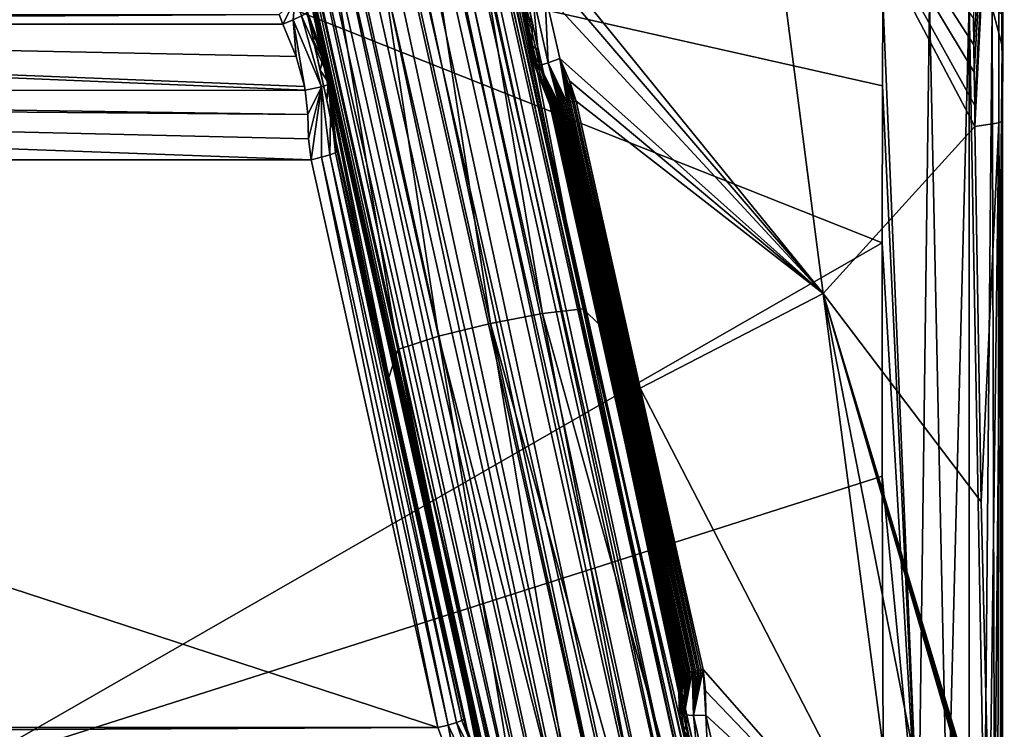
# Model space of a CAD drawing. Units: millimetres. Extents: x -224 to 224, y -642 to 10.
# Drawn here: x 77 to 224, y -486 to -380 of the extents above; entities that cross this region are included whole.
import ezdxf

# ---------------------------------------------------------------- set-up
doc = ezdxf.new("R2010")
doc.units = ezdxf.units.MM
doc.header["$LTSCALE"] = 81.481481
for name, color, linetype in [('118', 7, 'CONTINUOUS'), ('126', 7, 'CONTINUOUS'), ('16', 7, 'CONTINUOUS'), ('17', 7, 'CONTINUOUS'), ('189', 7, 'CONTINUOUS'), ('190', 7, 'CONTINUOUS'), ('205', 7, 'CONTINUOUS'), ('280', 7, 'CONTINUOUS'), ('297', 7, 'CONTINUOUS'), ('301', 7, 'CONTINUOUS'), ('309', 7, 'CONTINUOUS'), ('310', 7, 'CONTINUOUS'), ('311', 7, 'CONTINUOUS'), ('319', 7, 'CONTINUOUS'), ('324', 7, 'CONTINUOUS'), ('327', 7, 'CONTINUOUS'), ('333', 7, 'CONTINUOUS'), ('337', 7, 'CONTINUOUS'), ('338', 7, 'CONTINUOUS'), ('340', 7, 'CONTINUOUS'), ('343', 7, 'CONTINUOUS'), ('348', 7, 'CONTINUOUS'), ('349', 7, 'CONTINUOUS'), ('350', 7, 'CONTINUOUS')]:
    doc.layers.add(name, color=color, linetype=linetype)

msp = doc.modelspace()

# ---------------------------------------------------------------- linework, layer by layer
at = {"layer": '118', "linetype": 'Continuous'}
for points in [[(185.2, -330.54, -30.71), (196.83, -420.61, -20.7), (154.82, -368.82, -32.82), (185.2, -330.54, -30.71)], [(196.83, -420.61, -20.7), (185.2, -330.54, -30.71), (219.52, -395.62, -5.96), (196.83, -420.61, -20.7)], [(219.52, -395.62, -5.96), (185.2, -330.54, -30.71), (219.49, -392.5, -6.36), (219.52, -395.62, -5.96)], [(219.49, -392.5, -6.36), (185.2, -330.54, -30.71), (219.42, -387.53, -6.99), (219.49, -392.5, -6.36)], [(219.42, -387.53, -6.99), (185.2, -330.54, -30.71), (219.38, -383.42, -7.51), (219.42, -387.53, -6.99)], [(219.38, -383.42, -7.51), (185.2, -330.54, -30.71), (219.33, -379.49, -8), (219.38, -383.42, -7.51)], [(154.82, -368.82, -32.82), (196.83, -420.61, -20.7), (155.2, -372.01, -32.5), (154.82, -368.82, -32.82)], [(155.2, -372.01, -32.5), (196.83, -420.61, -20.7), (155.3, -375.62, -32.13), (155.2, -372.01, -32.5)], [(155.3, -375.62, -32.13), (196.83, -420.61, -20.7), (157.5, -385.49, -31.12), (155.3, -375.62, -32.13)], [(157.5, -385.49, -31.12), (196.83, -420.61, -20.7), (158.95, -388.8, -30.78), (157.5, -385.49, -31.12)], [(158.95, -388.8, -30.78), (196.83, -420.61, -20.7), (159.96, -391.85, -30.46), (158.95, -388.8, -30.78)], [(159.96, -391.85, -30.46), (196.83, -420.61, -20.7), (169.53, -434.71, -26.08), (159.96, -391.85, -30.46)], [(220.45, -451.73, 0.14), (196.83, -420.61, -20.7), (219.52, -395.62, -5.96), (220.45, -451.73, 0.14)], [(196.83, -420.61, -20.7), (208.76, -510.74, -11.19), (169.53, -434.71, -26.08), (196.83, -420.61, -20.7)], [(214.25, -509.06, -6.59), (208.76, -510.74, -11.19), (196.83, -420.61, -20.7), (214.25, -509.06, -6.59)], [(221.78, -506.29, 4.27), (214.25, -509.06, -6.59), (196.83, -420.61, -20.7), (221.78, -506.29, 4.27)], [(221.78, -506.29, 4.27), (196.83, -420.61, -20.7), (221.77, -505.71, 4.24), (221.78, -506.29, 4.27)], [(221.77, -505.71, 4.24), (196.83, -420.61, -20.7), (221.75, -505.08, 4.2), (221.77, -505.71, 4.24)], [(221.75, -505.08, 4.2), (196.83, -420.61, -20.7), (221.72, -504.13, 4.14), (221.75, -505.08, 4.2)], [(221.72, -504.13, 4.14), (196.83, -420.61, -20.7), (221.7, -503.14, 4.08), (221.72, -504.13, 4.14)], [(221.7, -503.14, 4.08), (196.83, -420.61, -20.7), (220.45, -451.73, 0.14), (221.7, -503.14, 4.08)], [(169.53, -434.71, -26.08), (208.76, -510.74, -11.19), (178.92, -476.74, -21.78), (169.53, -434.71, -26.08)], [(178.92, -476.74, -21.78), (208.76, -510.74, -11.19), (179.29, -479.93, -21.46), (178.92, -476.74, -21.78)], [(179.29, -479.93, -21.46), (208.76, -510.74, -11.19), (179.35, -483.56, -21.09), (179.29, -479.93, -21.46)], [(179.35, -483.56, -21.09), (208.76, -510.74, -11.19), (181.55, -493.41, -20.08), (179.35, -483.56, -21.09)]]:
    msp.add_3dface(points, dxfattribs=at)
at = {"layer": '126', "linetype": 'Continuous'}
for points in [[(68.8, -358.68, -0.26), (68.76, -491.59, 18.01), (205.66, -413.01, 19.63), (68.8, -358.68, -0.26)], [(205.77, -376.58, 14.48), (68.8, -358.68, -0.26), (205.73, -389.56, 16.37), (205.77, -376.58, 14.48)], [(205.73, -389.56, 16.37), (68.8, -358.68, -0.26), (205.66, -413.01, 19.63), (205.73, -389.56, 16.37)], [(68.76, -491.59, 18.01), (205.66, -447.88, 23.82), (205.66, -413.01, 19.63), (68.76, -491.59, 18.01)], [(68.76, -491.59, 18.01), (205.83, -489.04, 27.73), (205.66, -447.88, 23.82), (68.76, -491.59, 18.01)]]:
    msp.add_3dface(points, dxfattribs=at)
at = {"layer": '16', "linetype": 'Continuous'}
for points in [[(181.18, -517.04, -13.21), (77.75, -53.24, -60.82), (78.86, -52.41, -55.13), (181.18, -517.04, -13.21)], [(182.23, -516.25, -7.69), (181.18, -517.04, -13.21), (78.86, -52.41, -55.13), (182.23, -516.25, -7.69)], [(178.2, -518.16, -17.89), (74.57, -54.44, -65.59), (77.75, -53.24, -60.82), (178.2, -518.16, -17.89)], [(181.18, -517.04, -13.21), (178.2, -518.16, -17.89), (77.75, -53.24, -60.82), (181.18, -517.04, -13.21)], [(168.31, -520.73, -22.3), (64.22, -57.17, -69.72), (69.82, -55.82, -68.72), (168.31, -520.73, -22.3)], [(173.69, -519.45, -21.07), (69.82, -55.82, -68.72), (74.57, -54.44, -65.59), (173.69, -519.45, -21.07)], [(173.69, -519.45, -21.07), (168.31, -520.73, -22.3), (69.82, -55.82, -68.72), (173.69, -519.45, -21.07)], [(178.2, -518.16, -17.89), (173.69, -519.45, -21.07), (74.57, -54.44, -65.59), (178.2, -518.16, -17.89)], [(162.83, -521.82, -21.4), (58.62, -58.29, -68.46), (64.22, -57.17, -69.72), (162.83, -521.82, -21.4)], [(168.31, -520.73, -22.3), (162.83, -521.82, -21.4), (64.22, -57.17, -69.72), (168.31, -520.73, -22.3)], [(158.01, -522.55, -18.5), (53.86, -59.01, -65.12), (58.62, -58.29, -68.46), (158.01, -522.55, -18.5)], [(162.83, -521.82, -21.4), (158.01, -522.55, -18.5), (58.62, -58.29, -68.46), (162.83, -521.82, -21.4)], [(152.89, -522.48, -7.06), (49.58, -58.87, -54.47), (50.69, -59.21, -60.21), (152.89, -522.48, -7.06)], [(154.56, -522.83, -14.01), (50.69, -59.21, -60.21), (53.86, -59.01, -65.12), (154.56, -522.83, -14.01)], [(154.56, -522.83, -14.01), (152.97, -522.65, -8.58), (50.69, -59.21, -60.21), (154.56, -522.83, -14.01)], [(152.97, -522.65, -8.58), (152.91, -522.56, -7.82), (50.69, -59.21, -60.21), (152.97, -522.65, -8.58)], [(152.91, -522.56, -7.82), (152.89, -522.48, -7.06), (50.69, -59.21, -60.21), (152.91, -522.56, -7.82)], [(158.01, -522.55, -18.5), (154.56, -522.83, -14.01), (53.86, -59.01, -65.12), (158.01, -522.55, -18.5)]]:
    msp.add_3dface(points, dxfattribs=at)
at = {"layer": '17', "linetype": 'Continuous'}
for points in [[(174.62, -516.53, 5.55), (74.57, -52.28, -44.48), (69.82, -53, -41.14), (174.62, -516.53, 5.55)], [(178.66, -516.01, 2.14), (77.75, -52.08, -49.4), (74.57, -52.28, -44.48), (178.66, -516.01, 2.14)], [(174.62, -516.53, 5.55), (178.66, -516.01, 2.14), (74.57, -52.28, -44.48), (174.62, -516.53, 5.55)], [(178.66, -516.01, 2.14), (181.31, -515.91, -2.47), (77.75, -52.08, -49.4), (178.66, -516.01, 2.14)], [(181.31, -515.91, -2.47), (182.23, -516.25, -7.69), (77.75, -52.08, -49.4), (181.31, -515.91, -2.47)], [(182.23, -516.25, -7.69), (78.86, -52.41, -55.13), (77.75, -52.08, -49.4), (182.23, -516.25, -7.69)], [(164.49, -518.53, 7.28), (64.22, -54.12, -39.88), (58.62, -55.47, -40.89), (164.49, -518.53, 7.28)], [(169.69, -517.4, 7.34), (69.82, -53, -41.14), (64.22, -54.12, -39.88), (169.69, -517.4, 7.34)], [(164.49, -518.53, 7.28), (169.69, -517.4, 7.34), (64.22, -54.12, -39.88), (164.49, -518.53, 7.28)], [(169.69, -517.4, 7.34), (174.62, -516.53, 5.55), (69.82, -53, -41.14), (169.69, -517.4, 7.34)], [(159.68, -519.75, 5.38), (58.62, -55.47, -40.89), (53.86, -56.85, -44.02), (159.68, -519.75, 5.38)], [(159.68, -519.75, 5.38), (164.49, -518.53, 7.28), (58.62, -55.47, -40.89), (159.68, -519.75, 5.38)], [(155.86, -520.93, 1.88), (53.86, -56.85, -44.02), (50.69, -58.04, -48.79), (155.86, -520.93, 1.88)], [(155.86, -520.93, 1.88), (159.68, -519.75, 5.38), (53.86, -56.85, -44.02), (155.86, -520.93, 1.88)], [(49.58, -58.87, -54.47), (153.51, -521.91, -2.79), (50.69, -58.04, -48.79), (49.58, -58.87, -54.47)], [(153.51, -521.91, -2.79), (155.86, -520.93, 1.88), (50.69, -58.04, -48.79), (153.51, -521.91, -2.79)], [(153.25, -522.1, -3.83), (153.51, -521.91, -2.79), (49.58, -58.87, -54.47), (153.25, -522.1, -3.83)], [(152.89, -522.48, -7.06), (152.93, -522.36, -5.97), (49.58, -58.87, -54.47), (152.89, -522.48, -7.06)], [(152.93, -522.36, -5.97), (153.05, -522.25, -4.89), (49.58, -58.87, -54.47), (152.93, -522.36, -5.97)], [(153.05, -522.25, -4.89), (153.25, -522.1, -3.83), (49.58, -58.87, -54.47), (153.05, -522.25, -4.89)]]:
    msp.add_3dface(points, dxfattribs=at)
at = {"layer": '189', "linetype": 'Continuous'}
for points in [[(219.38, -383.42, -7.51), (219.33, -379.49, -8), (223.14, -324.36, -10.25), (219.38, -383.42, -7.51)], [(219.42, -387.53, -6.99), (219.38, -383.42, -7.51), (223.14, -324.36, -10.25), (219.42, -387.53, -6.99)], [(219.49, -392.5, -6.36), (219.42, -387.53, -6.99), (223.14, -324.36, -10.25), (219.49, -392.5, -6.36)], [(219.52, -395.62, -5.96), (219.49, -392.5, -6.36), (223.14, -324.36, -10.25), (219.52, -395.62, -5.96)], [(223.07, -395.1, -1.21), (219.52, -395.62, -5.96), (223.14, -324.36, -10.25), (223.07, -395.1, -1.21)], [(223.65, -394.85, 1.04), (223.07, -395.1, -1.21), (223.14, -324.36, -10.25), (223.65, -394.85, 1.04)], [(223.91, -323.94, -6.15), (223.65, -394.85, 1.04), (223.14, -324.36, -10.25), (223.91, -323.94, -6.15)], [(223.82, -347.86, -3.1), (223.65, -394.85, 1.04), (223.91, -323.94, -6.15), (223.82, -347.86, -3.1)], [(223.66, -377.67, 1.05), (223.65, -394.85, 1.04), (223.82, -347.86, -3.1), (223.66, -377.67, 1.05)], [(223.65, -378.93, 1.24), (223.65, -394.85, 1.04), (223.66, -377.67, 1.05), (223.65, -378.93, 1.24)], [(223.61, -383.57, 1.93), (223.65, -394.85, 1.04), (223.65, -378.93, 1.24), (223.61, -383.57, 1.93)], [(223.53, -394.57, 3.58), (223.65, -394.85, 1.04), (223.61, -383.57, 1.93), (223.53, -394.57, 3.58)]]:
    msp.add_3dface(points, dxfattribs=at)
at = {"layer": '190', "linetype": 'Continuous'}
for points in [[(220.45, -451.73, 0.14), (219.52, -395.62, -5.96), (223.07, -395.1, -1.21), (220.45, -451.73, 0.14)], [(221.7, -503.14, 4.08), (220.45, -451.73, 0.14), (223.07, -395.1, -1.21), (221.7, -503.14, 4.08)], [(221.7, -503.14, 4.08), (223.07, -395.1, -1.21), (222.95, -503.04, 7.09), (221.7, -503.14, 4.08)], [(222.95, -503.04, 7.09), (223.07, -395.1, -1.21), (223.62, -502.96, 9.8), (222.95, -503.04, 7.09)], [(223.07, -395.1, -1.21), (223.65, -394.85, 1.04), (223.62, -502.96, 9.8), (223.07, -395.1, -1.21)], [(223.62, -502.96, 9.8), (223.53, -394.57, 3.58), (223.3, -448.72, 10.57), (223.62, -502.96, 9.8)], [(223.65, -394.85, 1.04), (223.53, -394.57, 3.58), (223.62, -502.96, 9.8), (223.65, -394.85, 1.04)], [(223.41, -502.8, 15.41), (223.62, -502.96, 9.8), (223.3, -448.72, 10.57), (223.41, -502.8, 15.41)]]:
    msp.add_3dface(points, dxfattribs=at)
at = {"layer": '205', "linetype": 'Continuous'}
for points in [[(-115.61, -378.9, -31.79), (115.62, -378.91, -31.79), (-116.14, -380.34, -31.65), (-115.61, -378.9, -31.79)], [(115.62, -378.91, -31.79), (116.15, -380.36, -31.65), (-116.14, -380.34, -31.65), (115.62, -378.91, -31.79)], [(-116.14, -380.34, -31.65), (119.5, -390.24, -30.63), (-119.51, -390.33, -30.63), (-116.14, -380.34, -31.65)], [(119.4, -389.69, -30.69), (119.5, -390.24, -30.63), (-116.14, -380.34, -31.65), (119.4, -389.69, -30.69)], [(118.16, -385.17, -31.15), (119.4, -389.69, -30.69), (-116.14, -380.34, -31.65), (118.16, -385.17, -31.15)], [(116.15, -380.36, -31.65), (118.16, -385.17, -31.15), (-116.14, -380.34, -31.65), (116.15, -380.36, -31.65)], [(-119.51, -390.33, -30.63), (119.87, -393.83, -30.27), (-119.72, -391.88, -30.47), (-119.51, -390.33, -30.63)], [(119.5, -390.24, -30.63), (119.87, -393.83, -30.27), (-119.51, -390.33, -30.63), (119.5, -390.24, -30.63)], [(-119.72, -391.88, -30.47), (120.38, -400.61, -29.57), (-120.38, -400.61, -29.57), (-119.72, -391.88, -30.47)], [(119.99, -397.48, -29.89), (120.38, -400.61, -29.57), (-119.72, -391.88, -30.47), (119.99, -397.48, -29.89)], [(119.87, -393.83, -30.27), (119.99, -397.48, -29.89), (-119.72, -391.88, -30.47), (119.87, -393.83, -30.27)], [(139.29, -485.44, -20.9), (-139.29, -485.43, -20.9), (-120.38, -400.61, -29.57), (139.29, -485.44, -20.9)], [(120.38, -400.61, -29.57), (139.29, -485.44, -20.9), (-120.38, -400.61, -29.57), (120.38, -400.61, -29.57)], [(-139.66, -486.82, -20.76), (-139.29, -485.43, -20.9), (139.29, -485.44, -20.9), (-139.66, -486.82, -20.76)], [(142.41, -493.66, -20.06), (-139.66, -486.82, -20.76), (139.29, -485.44, -20.9), (142.41, -493.66, -20.06)]]:
    msp.add_3dface(points, dxfattribs=at)
at = {"layer": '280', "linetype": 'Continuous'}
for points in [[(205.77, -376.58, 14.48), (205.73, -389.56, 16.37), (211.07, -503.86, 29.22), (205.77, -376.58, 14.48)], [(205.77, -376.58, 14.48), (211.07, -503.86, 29.22), (212.74, -376.89, 14.97), (205.77, -376.58, 14.48)], [(211.07, -503.86, 29.22), (215.4, -503.88, 28.67), (212.74, -376.89, 14.97), (211.07, -503.86, 29.22)], [(212.74, -376.89, 14.97), (215.4, -503.88, 28.67), (218.65, -377.2, 13.07), (212.74, -376.89, 14.97)], [(215.4, -503.88, 28.67), (218.68, -503.98, 27), (218.65, -377.2, 13.07), (215.4, -503.88, 28.67)], [(218.68, -503.98, 27), (220.93, -504.16, 24.24), (218.65, -377.2, 13.07), (218.68, -503.98, 27)], [(218.65, -377.2, 13.07), (220.93, -504.16, 24.24), (222.09, -377.94, 8.05), (218.65, -377.2, 13.07)], [(220.93, -504.16, 24.24), (222.44, -504.43, 20.4), (222.09, -377.94, 8.05), (220.93, -504.16, 24.24)], [(223.61, -383.57, 1.93), (223.65, -378.93, 1.24), (222.09, -377.94, 8.05), (223.61, -383.57, 1.93)], [(222.44, -504.43, 20.4), (223.61, -383.57, 1.93), (222.09, -377.94, 8.05), (222.44, -504.43, 20.4)], [(223.41, -502.8, 15.41), (223.61, -383.57, 1.93), (222.44, -504.43, 20.4), (223.41, -502.8, 15.41)], [(223.53, -394.57, 3.58), (223.61, -383.57, 1.93), (223.3, -448.72, 10.57), (223.53, -394.57, 3.58)], [(223.61, -383.57, 1.93), (223.41, -502.8, 15.41), (223.3, -448.72, 10.57), (223.61, -383.57, 1.93)], [(205.73, -389.56, 16.37), (205.66, -413.01, 19.63), (211.07, -503.86, 29.22), (205.73, -389.56, 16.37)], [(205.66, -413.01, 19.63), (205.66, -447.88, 23.82), (211.07, -503.86, 29.22), (205.66, -413.01, 19.63)], [(205.66, -447.88, 23.82), (205.83, -489.04, 27.73), (211.07, -503.86, 29.22), (205.66, -447.88, 23.82)]]:
    msp.add_3dface(points, dxfattribs=at)
at = {"layer": '297', "linetype": 'Continuous'}
for points in [[(129.35, -308.79, -14.67), (147.17, -425.07, -0.69), (121.59, -310.29, -12.42), (129.35, -308.79, -14.67)], [(135.42, -308.08, -21), (154.93, -423.57, -2.93), (129.35, -308.79, -14.67), (135.42, -308.08, -21)], [(154.93, -423.57, -2.93), (147.17, -425.07, -0.69), (129.35, -308.79, -14.67), (154.93, -423.57, -2.93)], [(161, -422.86, -9.26), (154.93, -423.57, -2.93), (135.42, -308.08, -21), (161, -422.86, -9.26)], [(137.62, -309.18, -28.87), (161, -422.86, -9.26), (135.42, -308.08, -21), (137.62, -309.18, -28.87)], [(121.59, -310.29, -12.42), (139.41, -426.99, -2.58), (113.83, -312.22, -14.32), (121.59, -310.29, -12.42)], [(147.17, -425.07, -0.69), (139.41, -426.99, -2.58), (121.59, -310.29, -12.42), (147.17, -425.07, -0.69)], [(148.63, -358.58, -23.82), (161, -422.86, -9.26), (137.62, -309.18, -28.87), (148.63, -358.58, -23.82)], [(113.83, -312.22, -14.32), (133.34, -428.96, -8.64), (107.76, -314.19, -20.37), (113.83, -312.22, -14.32)], [(139.41, -426.99, -2.58), (133.34, -428.96, -8.64), (113.83, -312.22, -14.32), (139.41, -426.99, -2.58)], [(133.34, -428.96, -8.64), (131.96, -433.14, -16.19), (107.76, -314.19, -20.37), (133.34, -428.96, -8.64)], [(131.96, -433.14, -16.19), (128.91, -419.47, -17.59), (107.76, -314.19, -20.37), (131.96, -433.14, -16.19)], [(107.76, -314.19, -20.37), (128.91, -419.47, -17.59), (108.99, -330.09, -26.73), (107.76, -314.19, -20.37)], [(163.51, -425.33, -16.99), (161, -422.86, -9.26), (148.63, -358.58, -23.82), (163.51, -425.33, -16.99)], [(161, -422.86, -9.26), (180.46, -515.61, 2.1), (154.93, -423.57, -2.93), (161, -422.86, -9.26)], [(182.88, -515.56, -2.6), (180.46, -515.61, 2.1), (161, -422.86, -9.26), (182.88, -515.56, -2.6)], [(163.51, -425.33, -16.99), (182.88, -515.56, -2.6), (161, -422.86, -9.26), (163.51, -425.33, -16.99)], [(154.93, -423.57, -2.93), (172.61, -516.74, 7.93), (147.17, -425.07, -0.69), (154.93, -423.57, -2.93)], [(180.46, -515.61, 2.1), (172.61, -516.74, 7.93), (154.93, -423.57, -2.93), (180.46, -515.61, 2.1)], [(147.17, -425.07, -0.69), (162.97, -518.84, 8.12), (139.41, -426.99, -2.58), (147.17, -425.07, -0.69)], [(172.61, -516.74, 7.93), (167.81, -517.71, 8.79), (147.17, -425.07, -0.69), (172.61, -516.74, 7.93)], [(167.81, -517.71, 8.79), (162.97, -518.84, 8.12), (147.17, -425.07, -0.69), (167.81, -517.71, 8.79)], [(170.57, -457.05, -13.75), (182.88, -515.56, -2.6), (163.51, -425.33, -16.99), (170.57, -457.05, -13.75)], [(139.41, -426.99, -2.58), (155.02, -521.16, 2.47), (133.34, -428.96, -8.64), (139.41, -426.99, -2.58)], [(162.97, -518.84, 8.12), (155.02, -521.16, 2.47), (139.41, -426.99, -2.58), (162.97, -518.84, 8.12)], [(133.34, -428.96, -8.64), (151.94, -522.81, -7.02), (131.96, -433.14, -16.19), (133.34, -428.96, -8.64)], [(152.68, -522.15, -2.14), (151.94, -522.81, -7.02), (133.34, -428.96, -8.64), (152.68, -522.15, -2.14)], [(155.02, -521.16, 2.47), (152.68, -522.15, -2.14), (133.34, -428.96, -8.64), (155.02, -521.16, 2.47)], [(183.69, -515.9, -7.73), (182.88, -515.56, -2.6), (170.57, -457.05, -13.75), (183.69, -515.9, -7.73)]]:
    msp.add_3dface(points, dxfattribs=at)
at = {"layer": '301', "linetype": 'Continuous'}
for points in [[(151.62, -375.24, -26.57), (151.33, -375.46, -28.58), (154.09, -386.3, -25.44), (151.62, -375.24, -26.57)], [(151.33, -375.46, -28.58), (152.03, -375.61, -30.43), (153.81, -386.61, -27.44), (151.33, -375.46, -28.58)], [(154.09, -386.3, -25.44), (151.33, -375.46, -28.58), (153.81, -386.61, -27.44), (154.09, -386.3, -25.44)], [(152.04, -378, -25.95), (151.62, -375.24, -26.57), (152.58, -380.78, -25.56), (152.04, -378, -25.95)], [(152.58, -380.78, -25.56), (151.62, -375.24, -26.57), (153.27, -383.55, -25.38), (152.58, -380.78, -25.56)], [(153.27, -383.55, -25.38), (151.62, -375.24, -26.57), (154.09, -386.3, -25.44), (153.27, -383.55, -25.38)], [(152.03, -375.61, -30.43), (153.44, -375.66, -31.67), (154.47, -386.54, -29.31), (152.03, -375.61, -30.43)], [(153.81, -386.61, -27.44), (152.03, -375.61, -30.43), (154.47, -386.54, -29.31), (153.81, -386.61, -27.44)], [(153.44, -375.66, -31.67), (155.3, -375.62, -32.13), (155.78, -386.13, -30.6), (153.44, -375.66, -31.67)], [(154.47, -386.54, -29.31), (153.44, -375.66, -31.67), (155.78, -386.13, -30.6), (154.47, -386.54, -29.31)], [(155.3, -375.62, -32.13), (157.5, -385.49, -31.12), (155.78, -386.13, -30.6), (155.3, -375.62, -32.13)]]:
    msp.add_3dface(points, dxfattribs=at)
at = {"layer": '309', "linetype": 'Continuous'}
for points in [[(118.92, -379.12, -30.42), (121.93, -389.71, -29.83), (117.67, -379.71, -31.36), (118.92, -379.12, -30.42)], [(119.71, -378.65, -28.95), (123.39, -389.2, -27.31), (118.92, -379.12, -30.42), (119.71, -378.65, -28.95)], [(123.39, -389.2, -27.31), (121.93, -389.71, -29.83), (118.92, -379.12, -30.42), (123.39, -389.2, -27.31)], [(119.81, -378.43, -27.18), (123.39, -389.2, -27.31), (119.71, -378.65, -28.95), (119.81, -378.43, -27.18)], [(120.99, -381.69, -25.96), (123.39, -389.2, -27.31), (119.81, -378.43, -27.18), (120.99, -381.69, -25.96)], [(118.16, -385.17, -31.15), (116.15, -380.36, -31.65), (117.67, -379.71, -31.36), (118.16, -385.17, -31.15)], [(119.5, -390.24, -30.63), (119.4, -389.69, -30.69), (117.67, -379.71, -31.36), (119.5, -390.24, -30.63)], [(121.93, -389.71, -29.83), (119.5, -390.24, -30.63), (117.67, -379.71, -31.36), (121.93, -389.71, -29.83)], [(119.4, -389.69, -30.69), (118.16, -385.17, -31.15), (117.67, -379.71, -31.36), (119.4, -389.69, -30.69)], [(122.92, -389.03, -24.74), (123.39, -389.2, -27.31), (120.99, -381.69, -25.96), (122.92, -389.03, -24.74)], [(122.13, -385.53, -25.11), (122.92, -389.03, -24.74), (120.99, -381.69, -25.96), (122.13, -385.53, -25.11)], [(121.93, -389.71, -29.83), (123.39, -389.2, -27.31), (123.19, -399.87, -28.43), (121.93, -389.71, -29.83)], [(123.39, -389.2, -27.31), (122.92, -389.03, -24.74), (124, -399.56, -27.18), (123.39, -389.2, -27.31)], [(124, -399.56, -27.18), (122.92, -389.03, -24.74), (123.79, -395.31, -25), (124, -399.56, -27.18)], [(123.79, -395.31, -25), (122.92, -389.03, -24.74), (123.02, -389.59, -24.71), (123.79, -395.31, -25)], [(123.19, -399.87, -28.43), (123.39, -389.2, -27.31), (124, -399.56, -27.18), (123.19, -399.87, -28.43)], [(119.87, -393.83, -30.27), (119.5, -390.24, -30.63), (121.93, -389.71, -29.83), (119.87, -393.83, -30.27)], [(119.99, -397.48, -29.89), (119.87, -393.83, -30.27), (121.93, -389.71, -29.83), (119.99, -397.48, -29.89)], [(120.38, -400.61, -29.57), (119.99, -397.48, -29.89), (121.93, -389.71, -29.83), (120.38, -400.61, -29.57)], [(120.38, -400.61, -29.57), (121.93, -389.71, -29.83), (121.92, -400.24, -29.29), (120.38, -400.61, -29.57)], [(121.92, -400.24, -29.29), (121.93, -389.71, -29.83), (123.19, -399.87, -28.43), (121.92, -400.24, -29.29)], [(124.29, -399.34, -25.68), (124, -399.56, -27.18), (123.79, -395.31, -25), (124.29, -399.34, -25.68)]]:
    msp.add_3dface(points, dxfattribs=at)
at = {"layer": '310', "linetype": 'Continuous'}
for points in [[(116.15, -380.36, -31.65), (115.62, -378.91, -31.79), (117.96, -376.8, -30.87), (116.15, -380.36, -31.65)], [(117.67, -379.71, -31.36), (116.15, -380.36, -31.65), (117.96, -376.8, -30.87), (117.67, -379.71, -31.36)], [(118.92, -379.12, -30.42), (117.67, -379.71, -31.36), (117.96, -376.8, -30.87), (118.92, -379.12, -30.42)]]:
    msp.add_3dface(points, dxfattribs=at)
at = {"layer": '311', "linetype": 'Continuous'}
for points in [[(163.51, -425.33, -16.99), (148.63, -358.58, -23.82), (153.43, -380.2, -22.34), (163.51, -425.33, -16.99)], [(153.43, -380.2, -22.34), (148.63, -358.58, -23.82), (152.56, -376.33, -23.13), (153.43, -380.2, -22.34)], [(154.31, -384.19, -22.31), (163.51, -425.33, -16.99), (153.43, -380.2, -22.34), (154.31, -384.19, -22.31)], [(155.1, -387.85, -23.14), (163.51, -425.33, -16.99), (154.31, -384.19, -22.31), (155.1, -387.85, -23.14)], [(156.01, -392.31, -26.4), (163.51, -425.33, -16.99), (155.1, -387.85, -23.14), (156.01, -392.31, -26.4)], [(165.51, -434.94, -22.03), (163.51, -425.33, -16.99), (156.01, -392.31, -26.4), (165.51, -434.94, -22.03)], [(170.57, -457.05, -13.75), (163.51, -425.33, -16.99), (165.51, -434.94, -22.03), (170.57, -457.05, -13.75)], [(174.93, -477.21, -17.71), (170.57, -457.05, -13.75), (165.51, -434.94, -22.03), (174.93, -477.21, -17.71)], [(183.69, -515.9, -7.73), (170.57, -457.05, -13.75), (177.48, -488.13, -11.3), (183.69, -515.9, -7.73)], [(177.48, -488.13, -11.3), (170.57, -457.05, -13.75), (176.61, -484.25, -12.1), (177.48, -488.13, -11.3)], [(176.61, -484.25, -12.1), (170.57, -457.05, -13.75), (175.84, -480.89, -13.64), (176.61, -484.25, -12.1)], [(175.84, -480.89, -13.64), (170.57, -457.05, -13.75), (174.93, -477.21, -17.71), (175.84, -480.89, -13.64)]]:
    msp.add_3dface(points, dxfattribs=at)
at = {"layer": '319', "linetype": 'Continuous'}
for points in [[(154.09, -386.3, -25.44), (153.81, -386.61, -27.44), (155.22, -389.65, -25.93), (154.09, -386.3, -25.44)], [(153.81, -386.61, -27.44), (154.47, -386.54, -29.31), (156.44, -392.4, -28.22), (153.81, -386.61, -27.44)], [(155.22, -389.65, -25.93), (153.81, -386.61, -27.44), (156.02, -392.34, -26.67), (155.22, -389.65, -25.93)], [(156.02, -392.34, -26.67), (153.81, -386.61, -27.44), (156.05, -392.36, -26.94), (156.02, -392.34, -26.67)], [(156.05, -392.36, -26.94), (153.81, -386.61, -27.44), (156.09, -392.37, -27.2), (156.05, -392.36, -26.94)], [(156.09, -392.37, -27.2), (153.81, -386.61, -27.44), (156.15, -392.39, -27.47), (156.09, -392.37, -27.2)], [(156.15, -392.39, -27.47), (153.81, -386.61, -27.44), (156.23, -392.4, -27.73), (156.15, -392.39, -27.47)], [(156.23, -392.4, -27.73), (153.81, -386.61, -27.44), (156.33, -392.4, -27.98), (156.23, -392.4, -27.73)], [(156.33, -392.4, -27.98), (153.81, -386.61, -27.44), (156.44, -392.4, -28.22), (156.33, -392.4, -27.98)], [(154.47, -386.54, -29.31), (155.78, -386.13, -30.6), (157.42, -392.31, -29.49), (154.47, -386.54, -29.31)], [(156.44, -392.4, -28.22), (154.47, -386.54, -29.31), (156.57, -392.4, -28.46), (156.44, -392.4, -28.22)], [(156.57, -392.4, -28.46), (154.47, -386.54, -29.31), (156.71, -392.39, -28.69), (156.57, -392.4, -28.46)], [(156.71, -392.39, -28.69), (154.47, -386.54, -29.31), (156.87, -392.38, -28.9), (156.71, -392.39, -28.69)], [(156.87, -392.38, -28.9), (154.47, -386.54, -29.31), (157.04, -392.36, -29.11), (156.87, -392.38, -28.9)], [(157.04, -392.36, -29.11), (154.47, -386.54, -29.31), (157.21, -392.34, -29.3), (157.04, -392.36, -29.11)], [(157.21, -392.34, -29.3), (154.47, -386.54, -29.31), (157.42, -392.31, -29.49), (157.21, -392.34, -29.3)], [(155.78, -386.13, -30.6), (157.5, -385.49, -31.12), (158.6, -392.12, -30.2), (155.78, -386.13, -30.6)], [(157.42, -392.31, -29.49), (155.78, -386.13, -30.6), (157.64, -392.28, -29.66), (157.42, -392.31, -29.49)], [(157.64, -392.28, -29.66), (155.78, -386.13, -30.6), (157.86, -392.25, -29.82), (157.64, -392.28, -29.66)], [(157.86, -392.25, -29.82), (155.78, -386.13, -30.6), (158.1, -392.21, -29.97), (157.86, -392.25, -29.82)], [(158.1, -392.21, -29.97), (155.78, -386.13, -30.6), (158.35, -392.17, -30.09), (158.1, -392.21, -29.97)], [(158.35, -392.17, -30.09), (155.78, -386.13, -30.6), (158.6, -392.12, -30.2), (158.35, -392.17, -30.09)], [(157.5, -385.49, -31.12), (158.95, -388.8, -30.78), (159.68, -391.91, -30.45), (157.5, -385.49, -31.12)], [(158.6, -392.12, -30.2), (157.5, -385.49, -31.12), (158.86, -392.07, -30.29), (158.6, -392.12, -30.2)], [(158.86, -392.07, -30.29), (157.5, -385.49, -31.12), (159.13, -392.02, -30.36), (158.86, -392.07, -30.29)], [(159.13, -392.02, -30.36), (157.5, -385.49, -31.12), (159.4, -391.97, -30.42), (159.13, -392.02, -30.36)], [(159.4, -391.97, -30.42), (157.5, -385.49, -31.12), (159.68, -391.91, -30.45), (159.4, -391.97, -30.42)], [(156.01, -392.31, -26.4), (155.22, -389.65, -25.93), (156.02, -392.34, -26.67), (156.01, -392.31, -26.4)], [(158.95, -388.8, -30.78), (159.96, -391.85, -30.46), (159.68, -391.91, -30.45), (158.95, -388.8, -30.78)]]:
    msp.add_3dface(points, dxfattribs=at)
at = {"layer": '324', "linetype": 'Continuous'}
for points in [[(121.92, -400.24, -29.29), (123.19, -399.87, -28.43), (140.82, -485.07, -20.61), (121.92, -400.24, -29.29)], [(123.19, -399.87, -28.43), (124, -399.56, -27.18), (142.09, -484.7, -19.75), (123.19, -399.87, -28.43)], [(140.82, -485.07, -20.61), (123.19, -399.87, -28.43), (142.09, -484.7, -19.75), (140.82, -485.07, -20.61)], [(124, -399.56, -27.18), (124.29, -399.34, -25.68), (142.9, -484.39, -18.5), (124, -399.56, -27.18)], [(142.09, -484.7, -19.75), (124, -399.56, -27.18), (142.9, -484.39, -18.5), (142.09, -484.7, -19.75)], [(124.29, -399.34, -25.68), (133.75, -441.79, -21.34), (142.9, -484.39, -18.5), (124.29, -399.34, -25.68)], [(139.29, -485.44, -20.9), (120.38, -400.61, -29.57), (121.92, -400.24, -29.29), (139.29, -485.44, -20.9)], [(139.29, -485.44, -20.9), (121.92, -400.24, -29.29), (140.82, -485.07, -20.61), (139.29, -485.44, -20.9)], [(143.19, -484.17, -17.01), (142.9, -484.39, -18.5), (133.75, -441.79, -21.34), (143.19, -484.17, -17.01)]]:
    msp.add_3dface(points, dxfattribs=at)
at = {"layer": '327', "linetype": 'Continuous'}
for points in [[(175.68, -483.18, -15.53), (175.38, -483.4, -17.54), (176.09, -485.96, -14.91), (175.68, -483.18, -15.53)], [(178.52, -494.46, -18.27), (177.87, -494.54, -16.4), (175.38, -483.4, -17.54), (178.52, -494.46, -18.27)], [(176.09, -483.55, -19.39), (178.52, -494.46, -18.27), (175.38, -483.4, -17.54), (176.09, -483.55, -19.39)], [(175.38, -483.4, -17.54), (177.87, -494.54, -16.4), (176.09, -485.96, -14.91), (175.38, -483.4, -17.54)], [(177.5, -483.61, -20.63), (178.52, -494.46, -18.27), (176.09, -483.55, -19.39), (177.5, -483.61, -20.63)], [(179.35, -483.56, -21.09), (179.83, -494.06, -19.56), (177.5, -483.61, -20.63), (179.35, -483.56, -21.09)], [(179.83, -494.06, -19.56), (178.52, -494.46, -18.27), (177.5, -483.61, -20.63), (179.83, -494.06, -19.56)], [(179.35, -483.56, -21.09), (181.55, -493.41, -20.08), (179.83, -494.06, -19.56), (179.35, -483.56, -21.09)]]:
    msp.add_3dface(points, dxfattribs=at)
at = {"layer": '333', "linetype": 'Continuous'}
for points in [[(165.51, -434.94, -22.03), (156.01, -392.31, -26.4), (156.02, -392.34, -26.67), (165.51, -434.94, -22.03)], [(174.93, -477.21, -17.71), (165.51, -434.94, -22.03), (156.02, -392.34, -26.67), (174.93, -477.21, -17.71)], [(174.93, -477.21, -17.71), (156.02, -392.34, -26.67), (174.94, -477.23, -18), (174.93, -477.21, -17.71)], [(156.02, -392.34, -26.67), (156.05, -392.36, -26.94), (174.94, -477.23, -18), (156.02, -392.34, -26.67)], [(156.05, -392.36, -26.94), (156.09, -392.37, -27.2), (174.97, -477.26, -18.28), (156.05, -392.36, -26.94)], [(174.94, -477.23, -18), (156.05, -392.36, -26.94), (174.97, -477.26, -18.28), (174.94, -477.23, -18)], [(156.09, -392.37, -27.2), (156.15, -392.39, -27.47), (175.02, -477.28, -18.57), (156.09, -392.37, -27.2)], [(174.97, -477.26, -18.28), (156.09, -392.37, -27.2), (175.02, -477.28, -18.57), (174.97, -477.26, -18.28)], [(156.15, -392.39, -27.47), (156.23, -392.4, -27.73), (175.09, -477.29, -18.85), (156.15, -392.39, -27.47)], [(175.02, -477.28, -18.57), (156.15, -392.39, -27.47), (175.09, -477.29, -18.85), (175.02, -477.28, -18.57)], [(156.23, -392.4, -27.73), (156.33, -392.4, -27.98), (175.18, -477.3, -19.12), (156.23, -392.4, -27.73)], [(175.09, -477.29, -18.85), (156.23, -392.4, -27.73), (175.18, -477.3, -19.12), (175.09, -477.29, -18.85)], [(156.33, -392.4, -27.98), (156.44, -392.4, -28.22), (175.29, -477.3, -19.39), (156.33, -392.4, -27.98)], [(175.18, -477.3, -19.12), (156.33, -392.4, -27.98), (175.29, -477.3, -19.39), (175.18, -477.3, -19.12)], [(156.44, -392.4, -28.22), (156.57, -392.4, -28.46), (175.42, -477.3, -19.65), (156.44, -392.4, -28.22)], [(175.29, -477.3, -19.39), (156.44, -392.4, -28.22), (175.42, -477.3, -19.65), (175.29, -477.3, -19.39)], [(156.57, -392.4, -28.46), (156.71, -392.39, -28.69), (175.57, -477.29, -19.9), (156.57, -392.4, -28.46)], [(175.42, -477.3, -19.65), (156.57, -392.4, -28.46), (175.57, -477.29, -19.9), (175.42, -477.3, -19.65)], [(156.71, -392.39, -28.69), (156.87, -392.38, -28.9), (175.73, -477.28, -20.14), (156.71, -392.39, -28.69)], [(175.57, -477.29, -19.9), (156.71, -392.39, -28.69), (175.73, -477.28, -20.14), (175.57, -477.29, -19.9)], [(156.87, -392.38, -28.9), (157.04, -392.36, -29.11), (175.91, -477.26, -20.36), (156.87, -392.38, -28.9)], [(175.73, -477.28, -20.14), (156.87, -392.38, -28.9), (175.91, -477.26, -20.36), (175.73, -477.28, -20.14)], [(157.04, -392.36, -29.11), (157.21, -392.34, -29.3), (176.1, -477.24, -20.58), (157.04, -392.36, -29.11)], [(175.91, -477.26, -20.36), (157.04, -392.36, -29.11), (176.1, -477.24, -20.58), (175.91, -477.26, -20.36)], [(157.21, -392.34, -29.3), (157.42, -392.31, -29.49), (176.31, -477.21, -20.78), (157.21, -392.34, -29.3)], [(176.1, -477.24, -20.58), (157.21, -392.34, -29.3), (176.31, -477.21, -20.78), (176.1, -477.24, -20.58)], [(157.42, -392.31, -29.49), (157.64, -392.28, -29.66), (176.53, -477.18, -20.96), (157.42, -392.31, -29.49)], [(176.31, -477.21, -20.78), (157.42, -392.31, -29.49), (176.53, -477.18, -20.96), (176.31, -477.21, -20.78)], [(157.64, -392.28, -29.66), (157.86, -392.25, -29.82), (176.77, -477.15, -21.13), (157.64, -392.28, -29.66)], [(176.53, -477.18, -20.96), (157.64, -392.28, -29.66), (176.77, -477.15, -21.13), (176.53, -477.18, -20.96)], [(157.86, -392.25, -29.82), (158.1, -392.21, -29.97), (177.01, -477.11, -21.27), (157.86, -392.25, -29.82)], [(176.77, -477.15, -21.13), (157.86, -392.25, -29.82), (177.01, -477.11, -21.27), (176.77, -477.15, -21.13)], [(158.1, -392.21, -29.97), (158.35, -392.17, -30.09), (177.27, -477.07, -21.41), (158.1, -392.21, -29.97)], [(177.01, -477.11, -21.27), (158.1, -392.21, -29.97), (177.27, -477.07, -21.41), (177.01, -477.11, -21.27)], [(158.35, -392.17, -30.09), (158.6, -392.12, -30.2), (177.53, -477.02, -21.52), (158.35, -392.17, -30.09)], [(177.27, -477.07, -21.41), (158.35, -392.17, -30.09), (177.53, -477.02, -21.52), (177.27, -477.07, -21.41)], [(158.6, -392.12, -30.2), (158.86, -392.07, -30.29), (177.8, -476.97, -21.61), (158.6, -392.12, -30.2)], [(177.53, -477.02, -21.52), (158.6, -392.12, -30.2), (177.8, -476.97, -21.61), (177.53, -477.02, -21.52)], [(158.86, -392.07, -30.29), (159.13, -392.02, -30.36), (178.07, -476.91, -21.68), (158.86, -392.07, -30.29)], [(177.8, -476.97, -21.61), (158.86, -392.07, -30.29), (178.07, -476.91, -21.68), (177.8, -476.97, -21.61)], [(159.13, -392.02, -30.36), (159.4, -391.97, -30.42), (178.07, -476.91, -21.68), (159.13, -392.02, -30.36)], [(159.4, -391.97, -30.42), (159.68, -391.91, -30.45), (178.35, -476.86, -21.73), (159.4, -391.97, -30.42)], [(178.07, -476.91, -21.68), (159.4, -391.97, -30.42), (178.35, -476.86, -21.73), (178.07, -476.91, -21.68)], [(159.68, -391.91, -30.45), (159.96, -391.85, -30.46), (178.63, -476.8, -21.77), (159.68, -391.91, -30.45)], [(178.35, -476.86, -21.73), (159.68, -391.91, -30.45), (178.63, -476.8, -21.77), (178.35, -476.86, -21.73)], [(159.96, -391.85, -30.46), (169.53, -434.71, -26.08), (178.63, -476.8, -21.77), (159.96, -391.85, -30.46)], [(169.53, -434.71, -26.08), (178.92, -476.74, -21.78), (178.63, -476.8, -21.77), (169.53, -434.71, -26.08)]]:
    msp.add_3dface(points, dxfattribs=at)
at = {"layer": '337', "linetype": 'Continuous'}
for points in [[(174.93, -477.21, -17.71), (174.94, -477.23, -18), (175.32, -479.82, -16.7), (174.93, -477.21, -17.71)], [(175.68, -483.18, -15.53), (174.94, -477.23, -18), (174.97, -477.26, -18.28), (175.68, -483.18, -15.53)], [(174.94, -477.23, -18), (175.68, -483.18, -15.53), (175.32, -479.82, -16.7), (174.94, -477.23, -18)], [(175.68, -483.18, -15.53), (174.97, -477.26, -18.28), (175.02, -477.28, -18.57), (175.68, -483.18, -15.53)], [(175.68, -483.18, -15.53), (175.02, -477.28, -18.57), (175.09, -477.29, -18.85), (175.68, -483.18, -15.53)], [(175.68, -483.18, -15.53), (175.09, -477.29, -18.85), (175.18, -477.3, -19.12), (175.68, -483.18, -15.53)], [(175.38, -483.4, -17.54), (175.68, -483.18, -15.53), (175.18, -477.3, -19.12), (175.38, -483.4, -17.54)], [(175.38, -483.4, -17.54), (175.18, -477.3, -19.12), (175.29, -477.3, -19.39), (175.38, -483.4, -17.54)], [(175.38, -483.4, -17.54), (175.29, -477.3, -19.39), (175.42, -477.3, -19.65), (175.38, -483.4, -17.54)], [(176.09, -483.55, -19.39), (175.38, -483.4, -17.54), (176.1, -477.24, -20.58), (176.09, -483.55, -19.39)], [(175.38, -483.4, -17.54), (175.91, -477.26, -20.36), (176.1, -477.24, -20.58), (175.38, -483.4, -17.54)], [(175.38, -483.4, -17.54), (175.73, -477.28, -20.14), (175.91, -477.26, -20.36), (175.38, -483.4, -17.54)], [(175.38, -483.4, -17.54), (175.57, -477.29, -19.9), (175.73, -477.28, -20.14), (175.38, -483.4, -17.54)], [(175.38, -483.4, -17.54), (175.42, -477.3, -19.65), (175.57, -477.29, -19.9), (175.38, -483.4, -17.54)], [(177.5, -483.61, -20.63), (176.09, -483.55, -19.39), (177.27, -477.07, -21.41), (177.5, -483.61, -20.63)], [(176.09, -483.55, -19.39), (177.01, -477.11, -21.27), (177.27, -477.07, -21.41), (176.09, -483.55, -19.39)], [(176.09, -483.55, -19.39), (176.77, -477.15, -21.13), (177.01, -477.11, -21.27), (176.09, -483.55, -19.39)], [(176.09, -483.55, -19.39), (176.53, -477.18, -20.96), (176.77, -477.15, -21.13), (176.09, -483.55, -19.39)], [(176.09, -483.55, -19.39), (176.31, -477.21, -20.78), (176.53, -477.18, -20.96), (176.09, -483.55, -19.39)], [(176.09, -483.55, -19.39), (176.1, -477.24, -20.58), (176.31, -477.21, -20.78), (176.09, -483.55, -19.39)], [(177.5, -483.61, -20.63), (177.27, -477.07, -21.41), (177.53, -477.02, -21.52), (177.5, -483.61, -20.63)], [(178.92, -476.74, -21.78), (179.35, -483.56, -21.09), (177.5, -483.61, -20.63), (178.92, -476.74, -21.78)], [(178.92, -476.74, -21.78), (177.5, -483.61, -20.63), (178.63, -476.8, -21.77), (178.92, -476.74, -21.78)], [(177.5, -483.61, -20.63), (178.35, -476.86, -21.73), (178.63, -476.8, -21.77), (177.5, -483.61, -20.63)], [(177.5, -483.61, -20.63), (178.07, -476.91, -21.68), (178.35, -476.86, -21.73), (177.5, -483.61, -20.63)], [(177.5, -483.61, -20.63), (177.8, -476.97, -21.61), (178.07, -476.91, -21.68), (177.5, -483.61, -20.63)], [(177.5, -483.61, -20.63), (177.53, -477.02, -21.52), (177.8, -476.97, -21.61), (177.5, -483.61, -20.63)], [(178.92, -476.74, -21.78), (179.29, -479.93, -21.46), (179.35, -483.56, -21.09), (178.92, -476.74, -21.78)]]:
    msp.add_3dface(points, dxfattribs=at)
at = {"layer": '338', "linetype": 'Continuous'}
for points in [[(142.41, -493.66, -20.06), (139.29, -485.44, -20.9), (140.82, -485.07, -20.61), (142.41, -493.66, -20.06)], [(140.82, -485.07, -20.61), (142.09, -484.7, -19.75), (145.29, -494.53, -19.11), (140.82, -485.07, -20.61)], [(142.86, -495.12, -19.91), (142.41, -493.66, -20.06), (140.82, -485.07, -20.61), (142.86, -495.12, -19.91)], [(142.86, -495.12, -19.91), (140.82, -485.07, -20.61), (145.29, -494.53, -19.11), (142.86, -495.12, -19.91)], [(142.09, -484.7, -19.75), (142.9, -484.39, -18.5), (146.72, -493.87, -16.6), (142.09, -484.7, -19.75)], [(142.09, -484.7, -19.75), (146.72, -493.87, -16.6), (145.29, -494.53, -19.11), (142.09, -484.7, -19.75)], [(142.9, -484.39, -18.5), (143.19, -484.17, -17.01), (144.42, -487.86, -15.53), (142.9, -484.39, -18.5)], [(146.72, -493.87, -16.6), (142.9, -484.39, -18.5), (144.42, -487.86, -15.53), (146.72, -493.87, -16.6)]]:
    msp.add_3dface(points, dxfattribs=at)
at = {"layer": '340', "linetype": 'Continuous'}
for points in [[(175.84, -480.89, -13.64), (174.93, -477.21, -17.71), (175.32, -479.82, -16.7), (175.84, -480.89, -13.64)], [(175.68, -483.18, -15.53), (175.84, -480.89, -13.64), (175.32, -479.82, -16.7), (175.68, -483.18, -15.53)], [(176.61, -484.25, -12.1), (175.84, -480.89, -13.64), (175.68, -483.18, -15.53), (176.61, -484.25, -12.1)], [(176.61, -484.25, -12.1), (175.68, -483.18, -15.53), (176.09, -485.96, -14.91), (176.61, -484.25, -12.1)], [(177.48, -488.13, -11.3), (176.61, -484.25, -12.1), (176.09, -485.96, -14.91), (177.48, -488.13, -11.3)]]:
    msp.add_3dface(points, dxfattribs=at)
at = {"layer": '343', "linetype": 'Continuous'}
for points in [[(152.04, -378, -25.95), (153.43, -380.2, -22.34), (152.56, -376.33, -23.13), (152.04, -378, -25.95)], [(152.04, -378, -25.95), (152.58, -380.78, -25.56), (153.43, -380.2, -22.34), (152.04, -378, -25.95)], [(152.58, -380.78, -25.56), (153.27, -383.55, -25.38), (153.43, -380.2, -22.34), (152.58, -380.78, -25.56)], [(153.27, -383.55, -25.38), (154.31, -384.19, -22.31), (153.43, -380.2, -22.34), (153.27, -383.55, -25.38)], [(153.27, -383.55, -25.38), (154.09, -386.3, -25.44), (154.31, -384.19, -22.31), (153.27, -383.55, -25.38)], [(154.09, -386.3, -25.44), (155.1, -387.85, -23.14), (154.31, -384.19, -22.31), (154.09, -386.3, -25.44)], [(155.1, -387.85, -23.14), (154.09, -386.3, -25.44), (155.22, -389.65, -25.93), (155.1, -387.85, -23.14)], [(156.01, -392.31, -26.4), (155.1, -387.85, -23.14), (155.22, -389.65, -25.93), (156.01, -392.31, -26.4)]]:
    msp.add_3dface(points, dxfattribs=at)
at = {"layer": '348', "linetype": 'Continuous'}
for points in [[(108.99, -330.09, -26.73), (128.91, -419.47, -17.59), (121.71, -387.25, -21.6), (108.99, -330.09, -26.73)], [(119.14, -376.24, -28.04), (108.99, -330.09, -26.73), (120.01, -379.76, -24.07), (119.14, -376.24, -28.04)], [(120.01, -379.76, -24.07), (108.99, -330.09, -26.73), (120.73, -382.87, -22.55), (120.01, -379.76, -24.07)], [(120.73, -382.87, -22.55), (108.99, -330.09, -26.73), (121.71, -387.25, -21.6), (120.73, -382.87, -22.55)], [(121.71, -387.25, -21.6), (128.91, -419.47, -17.59), (122.7, -391.73, -21.64), (121.71, -387.25, -21.6)], [(122.7, -391.73, -21.64), (128.91, -419.47, -17.59), (123.42, -395.09, -22.5), (122.7, -391.73, -21.64)], [(128.91, -419.47, -17.59), (124.29, -399.34, -25.68), (123.42, -395.09, -22.5), (128.91, -419.47, -17.59)], [(128.91, -419.47, -17.59), (131.96, -433.14, -16.19), (124.29, -399.34, -25.68), (128.91, -419.47, -17.59)], [(124.29, -399.34, -25.68), (131.96, -433.14, -16.19), (133.75, -441.79, -21.34), (124.29, -399.34, -25.68)], [(131.96, -433.14, -16.19), (151.94, -522.81, -7.02), (145.76, -495.17, -10.56), (131.96, -433.14, -16.19)], [(133.75, -441.79, -21.34), (131.96, -433.14, -16.19), (145.76, -495.17, -10.56), (133.75, -441.79, -21.34)], [(143.19, -484.17, -17.01), (133.75, -441.79, -21.34), (144.06, -487.69, -13.03), (143.19, -484.17, -17.01)], [(144.06, -487.69, -13.03), (133.75, -441.79, -21.34), (144.78, -490.8, -11.51), (144.06, -487.69, -13.03)], [(144.78, -490.8, -11.51), (133.75, -441.79, -21.34), (145.76, -495.17, -10.56), (144.78, -490.8, -11.51)]]:
    msp.add_3dface(points, dxfattribs=at)
at = {"layer": '349', "linetype": 'Continuous'}
msp.add_3dface([(144.42, -487.86, -15.53), (143.19, -484.17, -17.01), (144.06, -487.69, -13.03), (144.42, -487.86, -15.53)], dxfattribs=at)
at = {"layer": '350', "linetype": 'Continuous'}
for points in [[(119.44, -377.33, -27.64), (119.14, -376.24, -28.04), (120.01, -379.76, -24.07), (119.44, -377.33, -27.64)], [(119.81, -378.43, -27.18), (119.44, -377.33, -27.64), (120.01, -379.76, -24.07), (119.81, -378.43, -27.18)], [(120.99, -381.69, -25.96), (119.81, -378.43, -27.18), (120.01, -379.76, -24.07), (120.99, -381.69, -25.96)], [(120.99, -381.69, -25.96), (120.01, -379.76, -24.07), (120.73, -382.87, -22.55), (120.99, -381.69, -25.96)], [(122.13, -385.53, -25.11), (120.99, -381.69, -25.96), (120.73, -382.87, -22.55), (122.13, -385.53, -25.11)], [(122.13, -385.53, -25.11), (120.73, -382.87, -22.55), (121.71, -387.25, -21.6), (122.13, -385.53, -25.11)], [(122.92, -389.03, -24.74), (122.13, -385.53, -25.11), (121.71, -387.25, -21.6), (122.92, -389.03, -24.74)], [(122.92, -389.03, -24.74), (121.71, -387.25, -21.6), (122.7, -391.73, -21.64), (122.92, -389.03, -24.74)], [(123.02, -389.59, -24.71), (122.92, -389.03, -24.74), (122.7, -391.73, -21.64), (123.02, -389.59, -24.71)], [(123.02, -389.59, -24.71), (122.7, -391.73, -21.64), (123.42, -395.09, -22.5), (123.02, -389.59, -24.71)], [(123.79, -395.31, -25), (123.02, -389.59, -24.71), (123.42, -395.09, -22.5), (123.79, -395.31, -25)], [(124.29, -399.34, -25.68), (123.79, -395.31, -25), (123.42, -395.09, -22.5), (124.29, -399.34, -25.68)]]:
    msp.add_3dface(points, dxfattribs=at)

doc.saveas('drawing.dxf')
